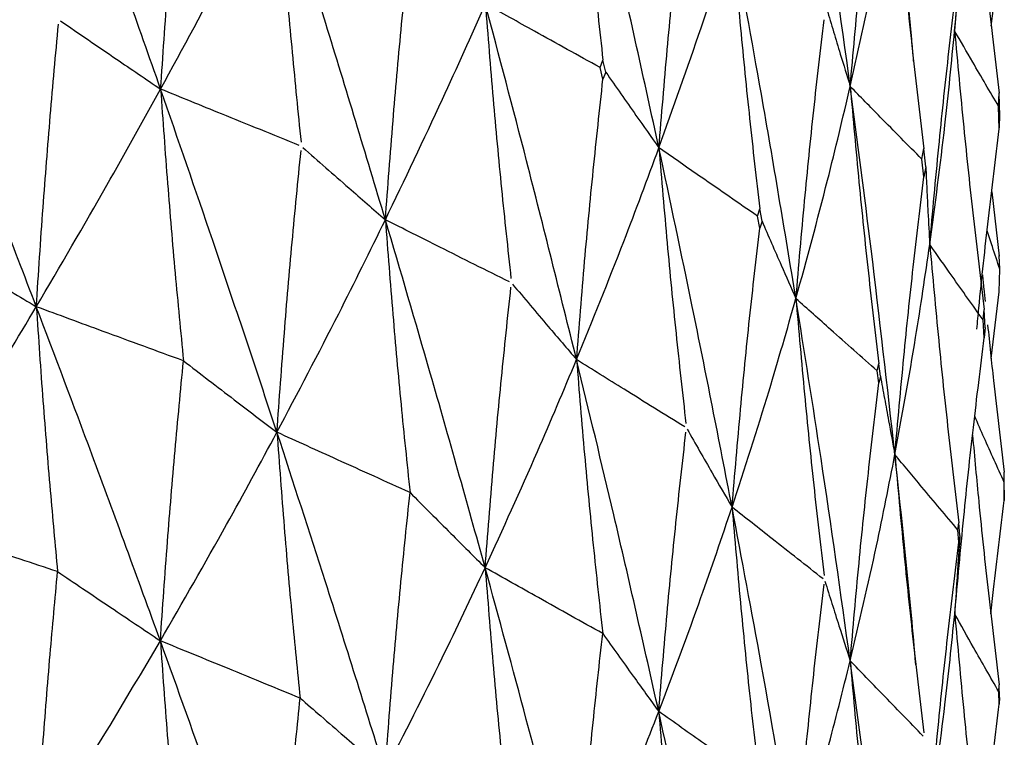
# Model space of a CAD drawing. Units: millimetres. Extents: x 20 to 295, y 22 to 342.
# Drawn here: x 51 to 55, y 282 to 285 of the extents above; entities that cross this region are included whole.
import ezdxf

# ---------------------------------------------------------------- set-up
doc = ezdxf.new("R2010")
doc.units = ezdxf.units.MM

msp = doc.modelspace()

# ---------------------------------------------------------------- linework, layer by layer
at = {"color": 7, "linetype": 'Continuous', "lineweight": 25}
for p, q in [((53.3051, 284.5828), (53.3147, 284.6068)), ((53.3242, 284.567), (53.3147, 284.6067)), ((53.3147, 284.5441), (53.3051, 284.5828)), ((53.3242, 284.567), (53.3147, 284.5441)), ((54.6041, 284.4557), (54.6062, 284.5)), ((54.6081, 284.4247), (54.6062, 284.4993)), ((54.6061, 284.3824), (54.6041, 284.4557)), ((54.354, 284.2836), (54.3604, 284.3181)), ((54.3667, 284.2587), (54.3604, 284.3179)), ((54.3603, 284.2258), (54.354, 284.2836)), ((54.3667, 284.2589), (54.3603, 284.2258)), ((54.5815, 284.1772), (54.6061, 283.9675)), ((53.818, 284.0982), (53.8256, 284.1218)), ((53.8331, 284.0817), (53.8256, 284.1218)), ((53.8255, 284.0591), (53.818, 284.0982)), ((53.8331, 284.0817), (53.8255, 284.0591)), ((54.608, 283.9249), (54.606, 283.9692)), ((54.6061, 283.8515), (54.608, 283.9249)), ((54.5798, 283.6336), (54.6061, 283.8515)), ((54.5536, 283.7595), (54.5569, 283.7938)), ((54.56, 283.7342), (54.5569, 283.7936)), ((54.5568, 283.7015), (54.5536, 283.7595)), ((54.56, 283.7344), (54.5568, 283.7015)), ((54.2082, 283.5936), (54.2137, 283.617)), ((54.2191, 283.5765), (54.2137, 283.6169)), ((54.2137, 283.5543), (54.2082, 283.5936)), ((54.2191, 283.5766), (54.2137, 283.5543)), ((54.6225, 283.2295), (54.6226, 283.2637)), ((54.6225, 283.204), (54.6226, 283.2635)), ((54.6226, 283.1713), (54.6225, 283.2295)), ((54.6225, 283.2042), (54.6226, 283.1713)), ((54.4715, 283.0746), (54.4748, 283.0977)), ((54.4781, 283.0571), (54.4748, 283.0977)), ((54.4748, 283.0351), (54.4715, 283.0746)), ((54.4781, 283.0571), (54.4748, 283.0351)), ((54.605, 282.5468), (54.6061, 282.5698)), ((54.6072, 282.5291), (54.6061, 282.5698)), ((54.6061, 282.5071), (54.605, 282.5468)), ((54.6072, 282.5291), (54.6061, 282.5071))]:
    msp.add_line(p, q, dxfattribs=at)
for points, knots in [([(54.1206, 284.5208), (54.0896, 284.7464), (54.0341, 285.1502), (53.9711, 285.5531), (53.9433, 285.7309)], [0, 0, 0, 0, 0.558752, 1, 1, 1, 1]), ([(51.8733, 284.5122), (51.7993, 284.7227), (51.6668, 285.0998), (51.5294, 285.475), (51.4687, 285.6408)], [0, 0, 0, 0, 0.558397, 1, 1, 1, 1]), ([(54.4607, 284.7022), (54.4703, 284.8077), (54.4889, 285.0112), (54.5212, 285.3125), (54.5449, 285.5082), (54.5568, 285.606)], [0, 0, 0, 0, 0.350082, 0.675021, 1, 1, 1, 1]), ([(53.2288, 285.5027), (53.2373, 285.3994), (53.254, 285.1979), (53.2826, 284.8992), (53.304, 284.7042), (53.3146, 284.6067)], [0, 0, 0, 0, 0.344409, 0.672186, 1, 1, 1, 1]), ([(53.4971, 284.3207), (53.4489, 284.5411), (53.3627, 284.9357), (53.2698, 285.3291), (53.2288, 285.5027)], [0, 0, 0, 0, 0.558572, 1, 1, 1, 1]), ([(51.8733, 284.5122), (51.8808, 284.6198), (51.8951, 284.8267), (51.9203, 285.1338), (51.939, 285.3334), (51.9483, 285.4333)], [0, 0, 0, 0, 0.351661, 0.675803, 1, 1, 1, 1]), ([(54.1206, 284.5208), (54.1299, 284.627), (54.1478, 284.8315), (54.179, 285.1344), (54.2021, 285.3311), (54.2137, 285.4295)], [0, 0, 0, 0, 0.350622, 0.675292, 1, 1, 1, 1]), ([(54.5199, 285.2944), (54.5262, 285.2273), (54.5418, 285.061), (54.5704, 284.7956), (54.5942, 284.5974), (54.6061, 284.4984)], [0, 0, 0, 0, 0.2522772, 0.6261216, 1, 1, 1, 1]), ([(53.4971, 284.3207), (53.5059, 284.4275), (53.5228, 284.6329), (53.5523, 284.9374), (53.5742, 285.1352), (53.5851, 285.2341)], [0, 0, 0, 0, 0.351148, 0.675551, 1, 1, 1, 1]), ([(51.8733, 284.5122), (51.9461, 284.6461), (52.0763, 284.886), (52.1988, 285.1257), (52.2528, 285.2315)], [0, 0, 0, 0, 0.558391, 1, 1, 1, 1]), ([(52.2528, 285.2315), (52.2605, 285.1288), (52.2755, 284.928), (52.3015, 284.6307), (52.321, 284.4367), (52.3308, 284.3396)], [0, 0, 0, 0, 0.343911, 0.671936, 1, 1, 1, 1]), ([(52.6057, 284.0861), (52.5415, 284.2998), (52.4266, 284.6823), (52.3061, 285.0633), (52.2528, 285.2315)], [0, 0, 0, 0, 0.558396, 1, 1, 1, 1]), ([(54.1206, 284.5208), (54.1499, 284.6513), (54.2023, 284.8849), (54.2463, 285.119), (54.2658, 285.2223)], [0, 0, 0, 0, 0.5587536, 1, 1, 1, 1]), ([(54.2658, 285.2223), (54.2753, 285.118), (54.2937, 284.9148), (54.3252, 284.6132), (54.3486, 284.4162), (54.3603, 284.3177)], [0, 0, 0, 0, 0.344914, 0.67244, 1, 1, 1, 1]), ([(54.3272, 284.6027), (54.3248, 284.6304), (54.3068, 284.837), (54.2848, 285.0435), (54.2658, 285.2223)], [0, 0, 0, 0, 0.133975, 1, 1, 1, 1]), ([(54.5802, 284.7174), (54.5826, 284.7396), (54.5954, 284.8592), (54.6104, 284.9786), (54.6226, 285.0759)], [0, 0, 0, 0, 0.185275, 1, 1, 1, 1]), ([(53.4971, 284.3207), (53.5437, 284.4512), (53.6272, 284.6846), (53.7024, 284.9184), (53.7356, 285.0216)], [0, 0, 0, 0, 0.558576, 1, 1, 1, 1]), ([(53.7356, 285.0216), (53.7445, 284.918), (53.7619, 284.7157), (53.792, 284.4157), (53.8143, 284.2197), (53.8255, 284.1218)], [0, 0, 0, 0, 0.344409, 0.672184, 1, 1, 1, 1]), ([(53.9436, 283.8291), (53.9068, 284.0514), (53.8409, 284.4494), (53.7678, 284.8464), (53.7356, 285.0216)], [0, 0, 0, 0, 0.558576, 1, 1, 1, 1]), ([(52.6057, 284.0861), (52.6137, 284.1935), (52.6292, 284.3997), (52.6563, 284.7056), (52.6765, 284.9044), (52.6866, 285.0038)], [0, 0, 0, 0, 0.351658, 0.67581, 1, 1, 1, 1]), ([(54.4807, 284.9519), (54.4786, 284.9275), (54.4745, 284.8787), (54.4678, 284.7955), (54.4633, 284.7367), (54.4607, 284.7022)], [0, 0, 0, 0, 0.292914, 0.585813, 1, 1, 1, 1]), ([(51.4683, 283.8026), (51.3897, 284.0079), (51.2488, 284.3757), (51.1037, 284.7417), (51.0396, 284.9035)], [0, 0, 0, 0, 0.558215, 1, 1, 1, 1]), ([(54.3796, 284.0058), (54.3892, 284.1115), (54.4075, 284.3152), (54.4394, 284.6167), (54.463, 284.8124), (54.4748, 284.9103)], [0, 0, 0, 0, 0.350624, 0.675291, 1, 1, 1, 1]), ([(52.6057, 284.0861), (52.6685, 284.2171), (52.781, 284.4516), (52.8854, 284.6863), (52.9315, 284.7899)], [0, 0, 0, 0, 0.558398, 1, 1, 1, 1]), ([(52.9315, 284.7899), (52.9397, 284.6868), (52.9557, 284.4853), (52.9836, 284.1868), (53.0044, 283.9919), (53.0149, 283.8944)], [0, 0, 0, 0, 0.343908, 0.671931, 1, 1, 1, 1]), ([(53.2287, 283.6301), (53.175, 283.8463), (53.0789, 284.2336), (52.9766, 284.6195), (52.9315, 284.7899)], [0, 0, 0, 0, 0.558396, 1, 1, 1, 1]), ([(53.3051, 284.5828), (53.2695, 284.6024), (53.1983, 284.6417), (53.0737, 284.7108), (52.9849, 284.7602), (52.9315, 284.7899)], [0, 0, 0, 0, 0.285017, 0.570029, 1, 1, 1, 1]), ([(54.0446, 284.7716), (54.0518, 284.7474), (54.0662, 284.6991), (54.0914, 284.6155), (54.1097, 284.5561), (54.1206, 284.5208)], [0, 0, 0, 0, 0.289366, 0.578719, 1, 1, 1, 1]), ([(51.4683, 283.8026), (51.4754, 283.9104), (51.4891, 284.1174), (51.5133, 284.4246), (51.5313, 284.6242), (51.5403, 284.724)], [0, 0, 0, 0, 0.352186, 0.676068, 1, 1, 1, 1]), ([(51.5467, 284.7348), (51.5771, 284.714), (51.6378, 284.6724), (51.7466, 284.5982), (51.8252, 284.5448), (51.8733, 284.5122)], [0, 0, 0, 0, 0.279895, 0.559783, 1, 1, 1, 1]), ([(53.9436, 283.8291), (53.9528, 283.9355), (53.9703, 284.1401), (54.001, 284.4433), (54.0238, 284.6401), (54.0352, 284.7385)], [0, 0, 0, 0, 0.351147, 0.675554, 1, 1, 1, 1]), ([(54.3796, 284.0058), (54.397, 284.1352), (54.428, 284.3669), (54.4507, 284.5996), (54.4607, 284.7022)], [0, 0, 0, 0, 0.558757, 1, 1, 1, 1]), ([(54.4607, 284.7022), (54.4703, 284.5975), (54.4891, 284.3935), (54.5212, 284.0905), (54.5449, 283.8924), (54.5568, 283.7934)], [0, 0, 0, 0, 0.344916, 0.672443, 1, 1, 1, 1]), ([(54.6041, 284.4557), (54.59, 284.4797), (54.5617, 284.5279), (54.5139, 284.61), (54.4803, 284.6682), (54.4607, 284.7022)], [0, 0, 0, 0, 0.292901, 0.585812, 1, 1, 1, 1]), ([(53.3242, 284.5669), (53.3405, 284.5436), (53.3731, 284.4968), (53.4306, 284.4147), (53.4722, 284.356), (53.4971, 284.3207)], [0, 0, 0, 0, 0.285018, 0.570026, 1, 1, 1, 1]), ([(53.2287, 283.6301), (53.2372, 283.7371), (53.2536, 283.9426), (53.2825, 284.2473), (53.3039, 284.4452), (53.3146, 284.5441)], [0, 0, 0, 0, 0.351659, 0.675807, 1, 1, 1, 1]), ([(51.4683, 283.8026), (51.5457, 283.9346), (51.6845, 284.1712), (51.8155, 284.4077), (51.8733, 284.5122)], [0, 0, 0, 0, 0.558218, 1, 1, 1, 1]), ([(51.8733, 284.5122), (51.8807, 284.4095), (51.895, 284.2088), (51.9199, 283.9135), (51.9385, 283.7214), (51.9478, 283.6263)], [0, 0, 0, 0, 0.345592, 0.675966, 1, 1, 1, 1]), ([(52.2524, 283.3933), (52.1832, 283.6019), (52.0592, 283.9756), (51.9303, 284.3478), (51.8733, 284.5122)], [0, 0, 0, 0, 0.558217, 1, 1, 1, 1]), ([(52.3251, 284.3286), (52.2829, 284.3457), (52.1984, 284.3799), (52.0477, 284.4411), (51.9395, 284.4852), (51.8733, 284.5122)], [0, 0, 0, 0, 0.279891, 0.559782, 1, 1, 1, 1]), ([(53.9436, 283.8291), (53.9788, 283.9577), (54.0418, 284.188), (54.0965, 284.4189), (54.1206, 284.5208)], [0, 0, 0, 0, 0.5585687, 1, 1, 1, 1]), ([(54.1206, 284.5208), (54.1298, 284.4168), (54.1479, 284.2137), (54.1789, 283.9123), (54.2021, 283.7154), (54.2137, 283.6169)], [0, 0, 0, 0, 0.344406, 0.672186, 1, 1, 1, 1]), ([(54.2661, 283.3205), (54.2411, 283.5442), (54.1962, 283.9445), (54.1437, 284.3444), (54.1206, 284.5208)], [0, 0, 0, 0, 0.558574, 1, 1, 1, 1]), ([(54.354, 284.2836), (54.3313, 284.3065), (54.2861, 284.3522), (54.2082, 284.4313), (54.1532, 284.4875), (54.1206, 284.5208)], [0, 0, 0, 0, 0.289367, 0.578717, 1, 1, 1, 1]), ([(54.6061, 284.3824), (54.6065, 284.3902), (54.6072, 284.4043), (54.6078, 284.4184), (54.6081, 284.4246)], [0, 0, 0, 0, 0.559818, 1, 1, 1, 1]), ([(54.5332, 283.7298), (54.5353, 283.7525), (54.5465, 283.8728), (54.5704, 284.0903), (54.5942, 284.285), (54.6061, 284.3824)], [0, 0, 0, 0, 0.104458, 0.552199, 1, 1, 1, 1]), ([(52.2524, 283.3933), (52.2601, 283.5008), (52.2751, 283.7072), (52.3014, 284.0133), (52.321, 284.2121), (52.3308, 284.3115)], [0, 0, 0, 0, 0.352188, 0.676069, 1, 1, 1, 1]), ([(52.3364, 284.322), (52.3614, 284.3), (52.4114, 284.256), (52.5011, 284.1774), (52.566, 284.1208), (52.6057, 284.0861)], [0, 0, 0, 0, 0.279882, 0.559789, 1, 1, 1, 1]), ([(53.2287, 283.6301), (53.2809, 283.7586), (53.3743, 283.9885), (53.4595, 284.219), (53.4971, 284.3207)], [0, 0, 0, 0, 0.558395, 1, 1, 1, 1]), ([(53.4971, 284.3207), (53.5058, 284.2173), (53.5227, 284.0151), (53.5521, 283.7153), (53.5741, 283.5194), (53.5851, 283.4215)], [0, 0, 0, 0, 0.343907, 0.671933, 1, 1, 1, 1]), ([(53.7354, 283.1491), (53.6929, 283.3674), (53.6167, 283.7585), (53.5338, 284.1485), (53.4971, 284.3207)], [0, 0, 0, 0, 0.558396, 1, 1, 1, 1]), ([(53.818, 284.0982), (53.7874, 284.1193), (53.7262, 284.1616), (53.6192, 284.2358), (53.5429, 284.2888), (53.4971, 284.3207)], [0, 0, 0, 0, 0.285014, 0.570032, 1, 1, 1, 1]), ([(54.3666, 284.2585), (54.3677, 284.2341), (54.37, 284.1854), (54.3743, 284.1012), (54.3776, 284.0413), (54.3796, 284.0058)], [0, 0, 0, 0, 0.289371, 0.578737, 1, 1, 1, 1]), ([(54.2661, 283.3205), (54.2755, 283.4265), (54.2936, 283.6303), (54.3252, 283.9321), (54.3486, 284.1279), (54.3603, 284.2258)], [0, 0, 0, 0, 0.351145, 0.675547, 1, 1, 1, 1]), ([(52.2524, 283.3933), (52.3203, 283.5222), (52.442, 283.753), (52.5555, 283.9841), (52.6057, 284.0861)], [0, 0, 0, 0, 0.558215, 1, 1, 1, 1]), ([(52.6057, 284.0861), (52.6136, 283.9832), (52.6291, 283.7818), (52.6559, 283.4854), (52.676, 283.2924), (52.686, 283.1968)], [0, 0, 0, 0, 0.345593, 0.675966, 1, 1, 1, 1]), ([(52.9309, 282.9517), (52.8719, 283.1632), (52.7663, 283.542), (52.6549, 283.9194), (52.6057, 284.0861)], [0, 0, 0, 0, 0.558218, 1, 1, 1, 1]), ([(53.0101, 283.8836), (52.9722, 283.9025), (52.8966, 283.9402), (52.7617, 284.0078), (52.6649, 284.0564), (52.6057, 284.0861)], [0, 0, 0, 0, 0.279883, 0.559789, 1, 1, 1, 1]), ([(53.833, 284.0816), (53.8434, 284.0576), (53.8642, 284.0097), (53.9009, 283.9255), (53.9276, 283.8653), (53.9436, 283.8291)], [0, 0, 0, 0, 0.285006, 0.570031, 1, 1, 1, 1]), ([(53.7354, 283.1491), (53.7444, 283.2557), (53.7616, 283.4604), (53.7918, 283.7638), (53.8143, 283.9607), (53.8255, 284.0591)], [0, 0, 0, 0, 0.351656, 0.675806, 1, 1, 1, 1]), ([(54.608, 283.9249), (54.5999, 283.9494), (54.586, 283.9912), (54.5724, 284.033), (54.5667, 284.0503)], [0, 0, 0, 0, 0.587185, 1, 1, 1, 1]), ([(51.1073, 284.0207), (51.1397, 284.0011), (51.2051, 283.9615), (51.3253, 283.8888), (51.4134, 283.8356), (51.4683, 283.8026)], [0, 0, 0, 0, 0.269388, 0.545127, 1, 1, 1, 1]), ([(54.2661, 283.3205), (54.2895, 283.4478), (54.3314, 283.6757), (54.3649, 283.9047), (54.3796, 284.0058)], [0, 0, 0, 0, 0.558576, 1, 1, 1, 1]), ([(54.3796, 284.0058), (54.3891, 283.9013), (54.4075, 283.6974), (54.4393, 283.3947), (54.463, 283.1967), (54.4748, 283.0977)], [0, 0, 0, 0, 0.344406, 0.672189, 1, 1, 1, 1]), ([(54.5536, 283.7595), (54.5367, 283.7833), (54.5029, 283.8308), (54.4448, 283.9128), (54.4039, 283.9712), (54.3796, 284.0058)], [0, 0, 0, 0, 0.289348, 0.578711, 1, 1, 1, 1]), ([(54.5513, 283.9071), (54.5527, 283.8917), (54.5554, 283.8625), (54.5586, 283.8334), (54.5601, 283.8195)], [0, 0, 0, 0, 0.5245027, 1, 1, 1, 1]), ([(52.9309, 282.9517), (52.9393, 283.0589), (52.9552, 283.2646), (52.9834, 283.5695), (53.0044, 283.7673), (53.0149, 283.8663)], [0, 0, 0, 0, 0.352187, 0.676067, 1, 1, 1, 1]), ([(53.0197, 283.8765), (53.0391, 283.8536), (53.0778, 283.8076), (53.1474, 283.7255), (53.1978, 283.6663), (53.2287, 283.6301)], [0, 0, 0, 0, 0.2798909, 0.5597774, 1, 1, 1, 1]), ([(53.7354, 283.1491), (53.7765, 283.2754), (53.8499, 283.5017), (53.9149, 283.7288), (53.9436, 283.8291)], [0, 0, 0, 0, 0.558398, 1, 1, 1, 1]), ([(53.9436, 283.8291), (53.9527, 283.7253), (53.9703, 283.5223), (54.0009, 283.2212), (54.0238, 283.0243), (54.0352, 282.9259)], [0, 0, 0, 0, 0.343908, 0.671932, 1, 1, 1, 1]), ([(54.1205, 282.6483), (54.0895, 282.8683), (54.0341, 283.2622), (53.9713, 283.6555), (53.9436, 283.8291)], [0, 0, 0, 0, 0.5583964, 1, 1, 1, 1]), ([(54.2082, 283.5936), (54.183, 283.616), (54.1324, 283.6607), (54.0442, 283.7392), (53.9814, 283.7954), (53.9436, 283.8291)], [0, 0, 0, 0, 0.285004, 0.570023, 1, 1, 1, 1]), ([(51.0388, 283.1047), (51.1208, 283.2345), (51.2678, 283.4671), (51.4068, 283.6997), (51.4683, 283.8026)], [0, 0, 0, 0, 0.558042, 1, 1, 1, 1]), ([(51.4683, 283.8026), (51.4753, 283.7001), (51.489, 283.4995), (51.5123, 283.2117), (51.5295, 283.0269), (51.5376, 282.9391)], [0, 0, 0, 0, 0.353948, 0.693102, 1, 1, 1, 1]), ([(51.8725, 282.7134), (51.7985, 282.9164), (51.6659, 283.2802), (51.5288, 283.6425), (51.4683, 283.8026)], [0, 0, 0, 0, 0.558037, 1, 1, 1, 1]), ([(51.9478, 283.6263), (51.9046, 283.6421), (51.8173, 283.6741), (51.6575, 283.7328), (51.5409, 283.7758), (51.4683, 283.8026)], [0, 0, 0, 0, 0.269379, 0.545122, 1, 1, 1, 1]), ([(54.5682, 283.7434), (54.5744, 283.6829), (54.5911, 283.5228), (54.6105, 283.3628), (54.6226, 283.2633)], [0, 0, 0, 0, 0.377451, 1, 1, 1, 1]), ([(54.461, 282.8004), (54.4706, 282.9059), (54.489, 283.109), (54.5211, 283.4093), (54.5449, 283.6041), (54.5568, 283.7015)], [0, 0, 0, 0, 0.351147, 0.675551, 1, 1, 1, 1]), ([(52.9309, 282.9517), (52.9886, 283.0778), (53.0918, 283.3036), (53.1867, 283.5301), (53.2287, 283.6301)], [0, 0, 0, 0, 0.558221, 1, 1, 1, 1]), ([(53.2287, 283.6301), (53.2371, 283.5268), (53.2535, 283.3248), (53.2821, 283.0271), (53.3034, 282.8332), (53.314, 282.7371)], [0, 0, 0, 0, 0.345597, 0.675971, 1, 1, 1, 1]), ([(53.4966, 282.4826), (53.4484, 282.6964), (53.3622, 283.0794), (53.2696, 283.4614), (53.2287, 283.6301)], [0, 0, 0, 0, 0.558217, 1, 1, 1, 1]), ([(53.5812, 283.4108), (53.5482, 283.4313), (53.4822, 283.4722), (53.3646, 283.5453), (53.2802, 283.5979), (53.2287, 283.6301)], [0, 0, 0, 0, 0.279899, 0.559774, 1, 1, 1, 1]), ([(51.8725, 282.7134), (51.88, 282.8211), (51.8944, 283.0276), (51.9197, 283.3319), (51.9385, 283.5288), (51.9478, 283.6263)], [0, 0, 0, 0, 0.354945, 0.680576, 1, 1, 1, 1]), ([(51.9478, 283.6263), (51.975, 283.6053), (52.0302, 283.563), (52.1316, 283.4854), (52.206, 283.4287), (52.2524, 283.3933)], [0, 0, 0, 0, 0.269388, 0.545132, 1, 1, 1, 1]), ([(54.2191, 283.5765), (54.2234, 283.5522), (54.2321, 283.5036), (54.2477, 283.4182), (54.2592, 283.3572), (54.2661, 283.3205)], [0, 0, 0, 0, 0.285024, 0.570031, 1, 1, 1, 1]), ([(54.1205, 282.6483), (54.1297, 282.7545), (54.1475, 282.9585), (54.1788, 283.2605), (54.202, 283.4564), (54.2137, 283.5543)], [0, 0, 0, 0, 0.351658, 0.675802, 1, 1, 1, 1]), ([(54.6225, 283.2295), (54.6115, 283.2539), (54.5895, 283.3026), (54.5574, 283.3745), (54.5364, 283.4221), (54.5261, 283.4453)], [0, 0, 0, 0, 0.338638, 0.677269, 1, 1, 1, 1]), ([(53.589, 283.4034), (53.6026, 283.3797), (53.6296, 283.3322), (53.6783, 283.2475), (53.7138, 283.1864), (53.7354, 283.1491)], [0, 0, 0, 0, 0.2799055, 0.5597922, 1, 1, 1, 1]), ([(51.8725, 282.7134), (51.9453, 282.8398), (52.0759, 283.0662), (52.1983, 283.2931), (52.2524, 283.3933)], [0, 0, 0, 0, 0.558034, 1, 1, 1, 1]), ([(52.2524, 283.3933), (52.26, 283.2906), (52.2749, 283.0893), (52.3003, 282.8005), (52.319, 282.6148), (52.3279, 282.5267)], [0, 0, 0, 0, 0.35395, 0.693103, 1, 1, 1, 1]), ([(52.6048, 282.2875), (52.5406, 282.4935), (52.4256, 282.8628), (52.3055, 283.2307), (52.2524, 283.3933)], [0, 0, 0, 0, 0.558038, 1, 1, 1, 1]), ([(52.686, 283.1968), (52.647, 283.2145), (52.568, 283.2502), (52.4234, 283.3157), (52.318, 283.3635), (52.2524, 283.3933)], [0, 0, 0, 0, 0.269377, 0.545123, 1, 1, 1, 1]), ([(53.4966, 282.4826), (53.5053, 282.5894), (53.5222, 282.7943), (53.5519, 283.0979), (53.574, 283.2948), (53.5851, 283.3933)], [0, 0, 0, 0, 0.352185, 0.676064, 1, 1, 1, 1]), ([(54.5191, 283.3837), (54.5257, 283.3116), (54.5414, 283.1397), (54.5702, 282.8683), (54.5942, 282.6693), (54.6061, 282.5697)], [0, 0, 0, 0, 0.265297, 0.63263, 1, 1, 1, 1]), ([(54.1205, 282.6483), (54.1498, 282.7731), (54.2025, 282.9966), (54.2466, 283.2213), (54.2661, 283.3205)], [0, 0, 0, 0, 0.558393, 1, 1, 1, 1]), ([(54.2661, 283.3205), (54.2754, 283.2162), (54.2936, 283.0125), (54.325, 282.71), (54.3486, 282.5121), (54.3603, 282.4131)], [0, 0, 0, 0, 0.343908, 0.671929, 1, 1, 1, 1]), ([(54.3344, 282.6354), (54.3297, 282.6891), (54.3095, 282.9176), (54.2849, 283.1458), (54.2661, 283.3205)], [0, 0, 0, 0, 0.234845, 1, 1, 1, 1]), ([(54.4715, 283.0746), (54.4519, 283.098), (54.4126, 283.1447), (54.3441, 283.2266), (54.2954, 283.2853), (54.2661, 283.3205)], [0, 0, 0, 0, 0.285005, 0.570037, 1, 1, 1, 1]), ([(52.6048, 282.2875), (52.6129, 282.3948), (52.6284, 282.6006), (52.6557, 282.9038), (52.676, 283.0998), (52.686, 283.1968)], [0, 0, 0, 0, 0.354949, 0.680573, 1, 1, 1, 1]), ([(52.686, 283.1968), (52.7079, 283.1748), (52.7522, 283.1303), (52.8337, 283.0486), (52.8936, 282.9889), (52.9309, 282.9517)], [0, 0, 0, 0, 0.2693823, 0.5451348, 1, 1, 1, 1]), ([(53.4966, 282.4826), (53.5433, 282.6063), (53.627, 282.828), (53.7022, 283.0507), (53.7354, 283.1491)], [0, 0, 0, 0, 0.558214, 1, 1, 1, 1]), ([(53.7354, 283.1491), (53.7443, 283.0454), (53.7615, 282.8426), (53.7914, 282.5436), (53.8138, 282.3487), (53.8249, 282.2522)], [0, 0, 0, 0, 0.345597, 0.675968, 1, 1, 1, 1]), ([(53.9431, 281.991), (53.9063, 282.2067), (53.8404, 282.5931), (53.7676, 282.9787), (53.7354, 283.1491)], [0, 0, 0, 0, 0.558217, 1, 1, 1, 1]), ([(54.0323, 282.9154), (54.0045, 282.9372), (53.9488, 282.9808), (53.8498, 283.0587), (53.7788, 283.1148), (53.7354, 283.1491)], [0, 0, 0, 0, 0.279902, 0.559785, 1, 1, 1, 1]), ([(54.5788, 282.8015), (54.5816, 282.8279), (54.5948, 282.9513), (54.6103, 283.0745), (54.6226, 283.1713)], [0, 0, 0, 0, 0.214033, 1, 1, 1, 1]), ([(51.4671, 282.0483), (51.3885, 282.2452), (51.2476, 282.598), (51.1028, 282.9494), (51.0388, 283.1047)], [0, 0, 0, 0, 0.5578619, 1, 1, 1, 1]), ([(51.5376, 282.9391), (51.497, 282.9525), (51.4105, 282.9812), (51.2442, 283.0364), (51.1186, 283.0782), (51.0388, 283.1047)], [0, 0, 0, 0, 0.2438573, 0.5197785, 1, 1, 1, 1]), ([(54.4781, 283.0571), (54.4763, 283.0327), (54.4728, 282.984), (54.4671, 282.8984), (54.4633, 282.8372), (54.461, 282.8004)], [0, 0, 0, 0, 0.285005, 0.570018, 1, 1, 1, 1]), ([(54.3795, 282.1332), (54.389, 282.239), (54.4072, 282.4422), (54.4392, 282.7428), (54.4629, 282.9376), (54.4748, 283.0351)], [0, 0, 0, 0, 0.351655, 0.675805, 1, 1, 1, 1]), ([(51.4671, 282.0483), (51.4743, 282.1562), (51.4882, 282.3627), (51.512, 282.6598), (51.5294, 282.8491), (51.5376, 282.9391)], [0, 0, 0, 0, 0.364435, 0.697903, 1, 1, 1, 1]), ([(51.5376, 282.9391), (51.5648, 282.9207), (51.6227, 282.8817), (51.7342, 282.8065), (51.8188, 282.7496), (51.8725, 282.7134)], [0, 0, 0, 0, 0.2438543, 0.5197869, 1, 1, 1, 1]), ([(52.6048, 282.2875), (52.6677, 282.4108), (52.7805, 282.6319), (52.8848, 282.8537), (52.9309, 282.9517)], [0, 0, 0, 0, 0.558039, 1, 1, 1, 1]), ([(52.9309, 282.9517), (52.9391, 282.8486), (52.9551, 282.6467), (52.9822, 282.3567), (53.0023, 282.1702), (53.0118, 282.0816)], [0, 0, 0, 0, 0.353945, 0.693096, 1, 1, 1, 1]), ([(53.2277, 281.8315), (53.1741, 282.0402), (53.078, 282.4141), (52.976, 282.787), (52.9309, 282.9517)], [0, 0, 0, 0, 0.558038, 1, 1, 1, 1]), ([(53.314, 282.7371), (53.2795, 282.7564), (53.2097, 282.7954), (53.0819, 282.8669), (52.9889, 282.9192), (52.9309, 282.9517)], [0, 0, 0, 0, 0.269392, 0.545119, 1, 1, 1, 1]), ([(53.9431, 281.991), (53.9522, 282.0974), (53.9698, 282.3016), (54.0007, 282.6038), (54.0237, 282.7998), (54.0352, 282.8977)], [0, 0, 0, 0, 0.352185, 0.676066, 1, 1, 1, 1]), ([(54.0382, 282.9076), (54.0458, 282.8835), (54.0608, 282.8351), (54.0882, 282.7487), (54.1082, 282.6864), (54.1205, 282.6483)], [0, 0, 0, 0, 0.279886, 0.55978, 1, 1, 1, 1]), ([(54.3795, 282.1332), (54.3969, 282.257), (54.4282, 282.4786), (54.451, 282.7018), (54.461, 282.8004)], [0, 0, 0, 0, 0.558395, 1, 1, 1, 1]), ([(54.461, 282.8004), (54.4705, 282.6957), (54.4889, 282.4912), (54.5209, 282.1873), (54.5448, 281.9883), (54.5568, 281.8888)], [0, 0, 0, 0, 0.343911, 0.671932, 1, 1, 1, 1]), ([(54.605, 282.5468), (54.5912, 282.5709), (54.5636, 282.6191), (54.5155, 282.7036), (54.4815, 282.7641), (54.461, 282.8004)], [0, 0, 0, 0, 0.285013, 0.570026, 1, 1, 1, 1]), ([(53.2277, 281.8315), (53.2363, 281.9385), (53.2528, 282.1436), (53.2818, 282.4455), (53.3033, 282.6405), (53.314, 282.7371)], [0, 0, 0, 0, 0.354943, 0.680573, 1, 1, 1, 1]), ([(53.314, 282.7371), (53.3303, 282.7143), (53.3632, 282.6681), (53.424, 282.5832), (53.4687, 282.5212), (53.4966, 282.4826)], [0, 0, 0, 0, 0.269381, 0.545111, 1, 1, 1, 1]), ([(51.4671, 282.0483), (51.5447, 282.1719), (51.6838, 282.3933), (51.8146, 282.6153), (51.8725, 282.7134)], [0, 0, 0, 0, 0.557857, 1, 1, 1, 1]), ([(51.8725, 282.7134), (51.8798, 282.6108), (51.8941, 282.4101), (51.918, 282.1297), (51.9352, 281.9522), (51.943, 281.8718)], [0, 0, 0, 0, 0.3637837, 0.711461, 1, 1, 1, 1]), ([(52.2511, 281.6392), (52.1819, 281.8393), (52.0579, 282.198), (51.9293, 282.5554), (51.8725, 282.7134)], [0, 0, 0, 0, 0.557861, 1, 1, 1, 1]), ([(52.3279, 282.5267), (52.2908, 282.5418), (52.2118, 282.5742), (52.0599, 282.6365), (51.9453, 282.6835), (51.8725, 282.7134)], [0, 0, 0, 0, 0.24386, 0.519788, 1, 1, 1, 1]), ([(53.9431, 281.991), (53.9784, 282.113), (54.0416, 282.3314), (54.0963, 282.5512), (54.1205, 282.6483)], [0, 0, 0, 0, 0.558219, 1, 1, 1, 1]), ([(54.1205, 282.6483), (54.1296, 282.5442), (54.1474, 282.3406), (54.1783, 282.0403), (54.2015, 281.8444), (54.213, 281.7474)], [0, 0, 0, 0, 0.345593, 0.675967, 1, 1, 1, 1]), ([(54.2655, 281.4824), (54.2405, 281.6995), (54.1957, 282.0883), (54.1435, 282.4767), (54.1205, 282.6483)], [0, 0, 0, 0, 0.558219, 1, 1, 1, 1]), ([(54.3583, 282.4027), (54.336, 282.4257), (54.2914, 282.4715), (54.212, 282.5533), (54.1552, 282.6123), (54.1205, 282.6483)], [0, 0, 0, 0, 0.279884, 0.55978, 1, 1, 1, 1]), ([(52.2511, 281.6392), (52.2589, 281.7467), (52.2741, 281.9526), (52.3, 282.2485), (52.3189, 282.4371), (52.3279, 282.5267)], [0, 0, 0, 0, 0.3644276, 0.6979004, 1, 1, 1, 1]), ([(52.3279, 282.5267), (52.3503, 282.5072), (52.3981, 282.4658), (52.4903, 282.3861), (52.5603, 282.3258), (52.6048, 282.2875)], [0, 0, 0, 0, 0.243854, 0.519781, 1, 1, 1, 1]), ([(54.5457, 281.9834), (54.5538, 282.0611), (54.5722, 282.2358), (54.594, 282.4103), (54.6061, 282.5071)], [0, 0, 0, 0, 0.444654, 1, 1, 1, 1]), ([(53.2277, 281.8315), (53.28, 281.9523), (53.3738, 282.1688), (53.4589, 282.3864), (53.4966, 282.4826)], [0, 0, 0, 0, 0.558033, 1, 1, 1, 1]), ([(53.4966, 282.4826), (53.5052, 282.3791), (53.522, 282.1764), (53.5507, 281.8852), (53.5718, 281.6978), (53.5818, 281.6088)], [0, 0, 0, 0, 0.353944, 0.693099, 1, 1, 1, 1]), ([(53.7344, 281.3505), (53.6919, 281.5613), (53.6158, 281.9391), (53.5331, 282.316), (53.4966, 282.4826)], [0, 0, 0, 0, 0.558037, 1, 1, 1, 1]), ([(53.8249, 282.2522), (53.7953, 282.2729), (53.7354, 282.3148), (53.6259, 282.3916), (53.5462, 282.4477), (53.4966, 282.4826)], [0, 0, 0, 0, 0.269388, 0.545122, 1, 1, 1, 1])]:
    msp.add_open_spline(points, degree=3, knots=knots, dxfattribs=at)

doc.saveas('drawing.dxf')
